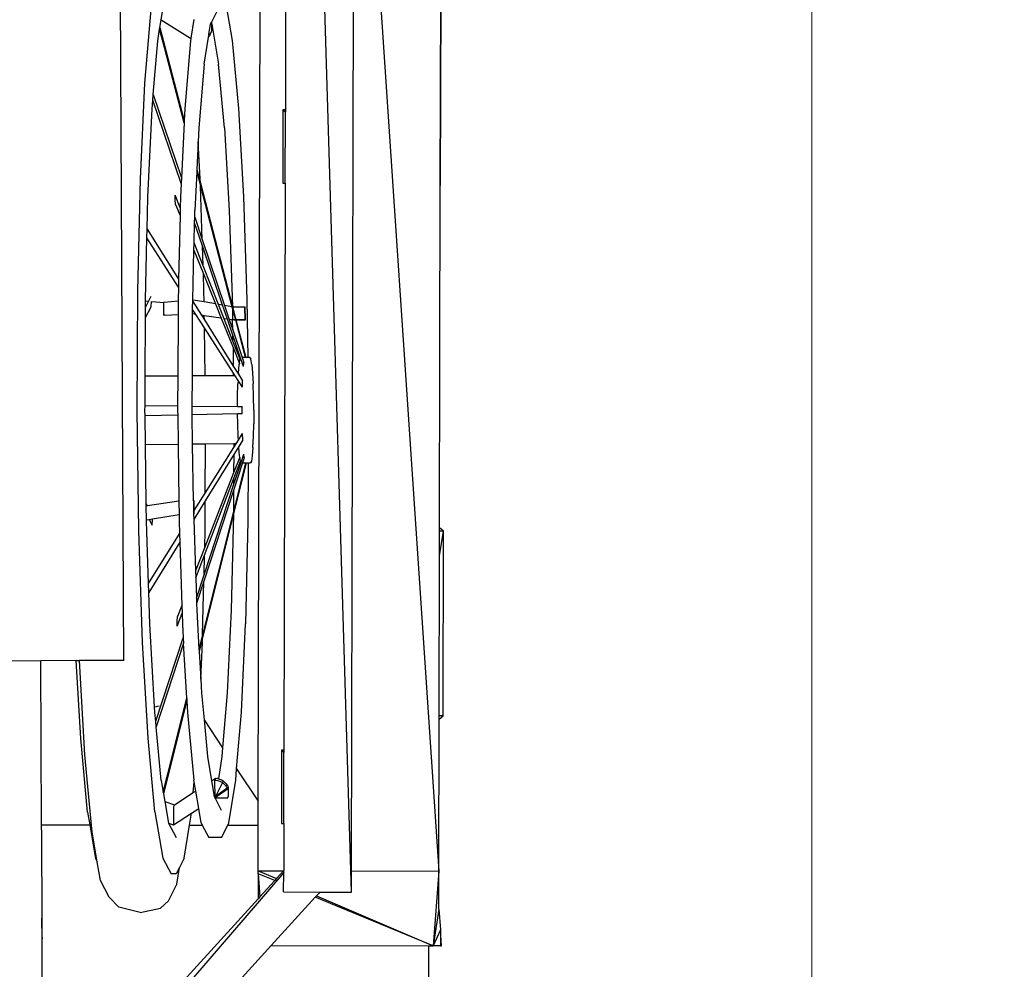
# Model space of a CAD drawing. Units: centimetres. Extents: x -5714 to -332, y -1812 to 8796.
# Drawn here: x -3292 to -2761, y 1379 to 1892 of the extents above; entities that cross this region are included whole.
import ezdxf

# ---------------------------------------------------------------- set-up
doc = ezdxf.new("R2010")
doc.units = ezdxf.units.CM
doc.layers.add('Размеры', color=1, linetype='Continuous', lineweight=5)
doc.dimstyles.new('размеры Маф', dxfattribs={"dimtxt": 150, "dimasz": 50, "dimexe": 50, "dimexo": 0.0625, "dimgap": 0.09, "dimtad": 1, "dimdec": 0, "dimzin": 0, "dimdsep": 46, "dimtxsty": 'Standard', "dimblk": 'ARCHTICK', "dimcen": 0.09, "dimdle": 50, "dimclrd": 256, "dimclre": 256, "dimclrt": 256, "dimadec": 0, "dimazin": 0, "dimtfac": 1, "dimtdec": 0, "dimtix": 1, "dimtofl": 0, "dimtmove": 0, "dimatfit": 3, "dimfxl": 1, "dimtolj": 1, "dimtzin": 0, "dimlwd": -1, "dimlwe": -1, "dimarcsym": 1})

# ---------------------------------------------------------------- blocks, each defined once
blk = doc.blocks.new('_ArchTick')
at = {"color": 0, "linetype": 'ByBlock', "const_width": 0.15}
blk.add_lwpolyline([(-0.5, -0.5), (0.5, 0.5)], dxfattribs=at)
blk = doc.blocks.new('*D12')
at = {"layer": 'Defpoints', "color": 0, "transparency": 16777216}
for p in [(-5663.68, 3526.15), (-1356.3, 3526.15), (-1356.3, -1762.31)]:
    blk.add_point(p, dxfattribs=at)
at = {"layer": 'Размеры', "transparency": 16777216}
for p, q in [((-5663.68, 3526.08), (-5663.68, -1812.31)), ((-1356.3, 3526.08), (-1356.3, -1812.31)), ((-5713.68, -1762.31), (-1306.3, -1762.31))]:
    blk.add_line(p, q, dxfattribs=at)
at = {"layer": 'Размеры', "transparency": 16777216, "xscale": 50, "yscale": 50, "zscale": 50, "rotation": 180}
blk.add_blockref('_ArchTick', (-5663.68, -1762.31), dxfattribs=at)
at = {"layer": 'Размеры', "transparency": 16777216, "xscale": 50, "yscale": 50, "zscale": 50}
blk.add_blockref('_ArchTick', (-1356.3, -1762.31), dxfattribs=at)
at = {"layer": 'Размеры', "transparency": 16777216, "insert": (-3509.99, -1687.22), "char_height": 150, "attachment_point": 5}
blk.add_mtext('\\A1;4307', dxfattribs=at)
blk = doc.blocks.new('*D13')
at = {"layer": 'Defpoints', "color": 0, "transparency": 16777216}
for p in [(-3509.99, 8746.49), (-3509.99, -747.27), (-382.14, -747.27)]:
    blk.add_point(p, dxfattribs=at)
at = {"layer": 'Размеры', "transparency": 16777216}
for p, q in [((-382.14, 8796.49), (-382.14, -797.27)), ((-3509.93, 8746.49), (-332.14, 8746.49)), ((-3509.93, -747.27), (-332.14, -747.27))]:
    blk.add_line(p, q, dxfattribs=at)
at = {"layer": 'Размеры', "transparency": 16777216, "xscale": 50, "yscale": 50, "zscale": 50}
for p, rotation in [((-382.14, 8746.49), 90), ((-382.14, -747.27), 270)]:
    blk.add_blockref('_ArchTick', p, dxfattribs=dict(at, rotation=rotation))
at = {"layer": 'Размеры', "transparency": 16777216, "insert": (-457.23, 3999.61), "char_height": 150, "attachment_point": 5, "rotation": 90}
blk.add_mtext('\\A1;9494', dxfattribs=at)
blk = doc.blocks.new('*D14')
at = {"layer": 'Defpoints', "color": 0, "transparency": 16777216}
for p in [(-4163.65, 2003.24), (-2864.77, 2000.34), (-2864.77, -1401.28)]:
    blk.add_point(p, dxfattribs=at)
at = {"layer": 'Размеры', "transparency": 16777216}
for p, q in [((-4163.65, 2003.17), (-4163.65, -1451.28)), ((-2864.77, 2000.28), (-2864.77, -1451.28)), ((-4213.65, -1401.28), (-2814.77, -1401.28))]:
    blk.add_line(p, q, dxfattribs=at)
at = {"layer": 'Размеры', "transparency": 16777216, "xscale": 50, "yscale": 50, "zscale": 50, "rotation": 180}
blk.add_blockref('_ArchTick', (-4163.65, -1401.28), dxfattribs=at)
at = {"layer": 'Размеры', "transparency": 16777216, "xscale": 50, "yscale": 50, "zscale": 50}
blk.add_blockref('_ArchTick', (-2864.77, -1401.28), dxfattribs=at)
at = {"layer": 'Размеры', "transparency": 16777216, "insert": (-3514.21, -1326.19), "char_height": 150, "attachment_point": 5}
blk.add_mtext('\\A1;1299', dxfattribs=at)
blk = doc.blocks.new('*D15')
at = {"layer": 'Defpoints', "color": 0, "transparency": 16777216}
for p in [(-3508.62, 7247.5), (-712.44, 7247.5), (-3523.11, 753.74)]:
    blk.add_point(p, dxfattribs=at)
at = {"layer": 'Размеры', "transparency": 16777216}
for p, q in [((-712.44, 703.74), (-712.44, 7297.5)), ((-3508.56, 7247.5), (-662.44, 7247.5)), ((-3523.04, 753.74), (-662.44, 753.74))]:
    blk.add_line(p, q, dxfattribs=at)
at = {"layer": 'Размеры', "transparency": 16777216, "xscale": 50, "yscale": 50, "zscale": 50}
for p, rotation in [((-712.44, 7247.5), 90), ((-712.44, 753.74), 270)]:
    blk.add_blockref('_ArchTick', p, dxfattribs=dict(at, rotation=rotation))
at = {"layer": 'Размеры', "transparency": 16777216, "insert": (-787.53, 4000.62), "char_height": 150, "attachment_point": 5, "rotation": 90}
blk.add_mtext('\\A1;6494', dxfattribs=at)

msp = doc.modelspace()

# ---------------------------------------------------------------- linework, layer by layer
for p, q in [((-3163.17, 1470.09), (-3162.02, 1985.15)), ((-3148.26, 1985.12), (-3148.58, 1843.11)), ((-3112.95, 1421.15), (-3129.98, 1985.08)), ((-3112.93, 1432.56), (-3111.69, 1985.04)), ((-3102.93, 1985.02), (-3065.9, 1432.45)), ((-3065.04, 1802.28), (-3064.66, 1984.94)), ((-3064.63, 1984.94), (-3065.04, 1802.28)), ((-3235.72, 1546.08), (-3237.42, 1903.77)), ((-3215.56, 1891.62), (-3213.96, 1901.68)), ((-3181.15, 1903.44), (-3177.26, 1880.45)), ((-3224.27, 1857.48), (-3220.93, 1897.21)), ((-3188.46, 1890.13), (-3185.17, 1896.56)), ((-3216.21, 1887.52), (-3215.56, 1891.62)), ((-3215.56, 1891.62), (-3199.67, 1881.8)), ((-3197.96, 1891.74), (-3199.55, 1881.73)), ((-3188.93, 1889.2), (-3188.46, 1890.13)), ((-3188.46, 1890.13), (-3188.46, 1889.72)), ((-3217.37, 1880.26), (-3216.36, 1886.6)), ((-3216.36, 1886.6), (-3216.21, 1887.52)), ((-3213.8, 1876.76), (-3216.36, 1886.6)), ((-3216.21, 1887.52), (-3203.15, 1837.21)), ((-3189.82, 1883.64), (-3188.93, 1889.2)), ((-3188.91, 1884.3), (-3188.44, 1885.23)), ((-3188.44, 1885.23), (-3188.73, 1884.54)), ((-3188.46, 1889.72), (-3188.19, 1889.2)), ((-3188.46, 1889.72), (-3188.44, 1885.23)), ((-3188.19, 1889.2), (-3184.55, 1867.68)), ((-3219.8, 1851.3), (-3217.37, 1880.26)), ((-3199.77, 1880.34), (-3202.84, 1843.73)), ((-3199.62, 1881.27), (-3199.77, 1880.34)), ((-3199.62, 1881.27), (-3199.67, 1881.8)), ((-3199.67, 1881.8), (-3199.55, 1881.73)), ((-3199.55, 1881.73), (-3199.62, 1881.27)), ((-3192.37, 1867.65), (-3190.03, 1882.31)), ((-3189.97, 1882.34), (-3190.04, 1882.27)), ((-3190.03, 1882.31), (-3189.91, 1883.06)), ((-3189.97, 1882.34), (-3190.03, 1882.31)), ((-3189.97, 1882.71), (-3189.5, 1883.27)), ((-3189.97, 1882.34), (-3189.56, 1882.96)), ((-3189.91, 1883.06), (-3189.82, 1883.64)), ((-3189.5, 1883.27), (-3189.91, 1883.06)), ((-3189.82, 1883.64), (-3188.91, 1884.3)), ((-3189.2, 1883.61), (-3189.56, 1882.96)), ((-3189.5, 1883.27), (-3189.08, 1883.89)), ((-3189.2, 1883.61), (-3189.08, 1883.89)), ((-3188.73, 1884.54), (-3189.08, 1883.89)), ((-3189.08, 1883.89), (-3188.91, 1884.3)), ((-3177.26, 1880.45), (-3173.85, 1843.86)), ((-3213.8, 1876.76), (-3213.72, 1876.28)), ((-3203.2, 1836.07), (-3213.8, 1876.76)), ((-3213.72, 1876.28), (-3203.2, 1836.07)), ((-3192.37, 1867.65), (-3195.24, 1833.37)), ((-3181.35, 1833.43), (-3184.55, 1867.68)), ((-3226.72, 1805.72), (-3224.27, 1857.48)), ((-3220.44, 1843.64), (-3220.05, 1848.34)), ((-3220.05, 1848.34), (-3219.8, 1851.3)), ((-3204.75, 1803.39), (-3220.05, 1848.34)), ((-3219.8, 1851.3), (-3204.62, 1806.33)), ((-3222.7, 1795.94), (-3220.44, 1843.64)), ((-3202.84, 1843.73), (-3203.15, 1837.21)), ((-3173.85, 1843.86), (-3171.13, 1796.18)), ((-3149.88, 1843.11), (-3149.97, 1803.56)), ((-3148.58, 1843.11), (-3149.88, 1843.11)), ((-3149.88, 1843.11), (-3148.58, 1841.72)), ((-3148.58, 1843.11), (-3148.58, 1841.72)), ((-3203.15, 1837.21), (-3203.2, 1836.07)), ((-3148.67, 1803.56), (-3148.58, 1841.72)), ((-3203.2, 1836.07), (-3204.62, 1806.33)), ((-3195.24, 1833.37), (-3195.6, 1825.8)), ((-3181.35, 1833.43), (-3178.81, 1788.79)), ((-3195.6, 1825.8), (-3196.31, 1810.87)), ((-3194.47, 1805.87), (-3195.6, 1825.8)), ((-3196.31, 1810.87), (-3196.36, 1809.68)), ((-3196.31, 1810.87), (-3194.39, 1803.46)), ((-3228.13, 1745.44), (-3226.72, 1805.72)), ((-3204.62, 1806.33), (-3204.75, 1803.39)), ((-3196.36, 1809.68), (-3197.36, 1788.71)), ((-3196.36, 1809.68), (-3194.33, 1801.89)), ((-3194.39, 1803.46), (-3194.47, 1805.87)), ((-3204.75, 1803.39), (-3205.1, 1796.02)), ((-3194.39, 1803.46), (-3177.1, 1736.88)), ((-3193.39, 1773.08), (-3194.33, 1801.89)), ((-3194.33, 1801.89), (-3177.39, 1736.85)), ((-3149.97, 1803.56), (-3148.67, 1803.56)), ((-3148.67, 1803.56), (-3149.35, 1497.76)), ((-3065.45, 1617.58), (-3065.04, 1802.28)), ((-3223.11, 1778.76), (-3222.7, 1795.94)), ((-3205.24, 1790.2), (-3207.95, 1797.07)), ((-3207.94, 1794.71), (-3207.95, 1797.07)), ((-3207.73, 1792.01), (-3207.94, 1794.71)), ((-3205.1, 1796.02), (-3205.24, 1790.2)), ((-3171.13, 1796.18), (-3169.3, 1740.64)), ((-3207.73, 1792.01), (-3205.34, 1786.04)), ((-3205.24, 1790.2), (-3205.34, 1786.04)), ((-3205.34, 1786.04), (-3206.14, 1751.78)), ((-3197.51, 1782.11), (-3197.44, 1785.1)), ((-3197.44, 1785.1), (-3197.36, 1788.71)), ((-3197.44, 1785.1), (-3193.39, 1773.08)), ((-3178.81, 1788.79), (-3177.1, 1736.88)), ((-3223.22, 1773.93), (-3223.11, 1778.76)), ((-3223.11, 1778.76), (-3206.14, 1751.78)), ((-3197.77, 1771.26), (-3197.51, 1782.11)), ((-3193.27, 1769.64), (-3197.51, 1782.11)), ((-3224, 1740.38), (-3223.22, 1773.93)), ((-3206.24, 1747.4), (-3223.22, 1773.93)), ((-3193.39, 1773.08), (-3181.38, 1737.54)), ((-3197.86, 1767.37), (-3197.77, 1771.26)), ((-3192.92, 1758.98), (-3197.77, 1771.26)), ((-3192.92, 1758.98), (-3193.27, 1769.64)), ((-3182.41, 1737.72), (-3193.27, 1769.64)), ((-3198.49, 1740.48), (-3197.86, 1767.37)), ((-3197.86, 1767.37), (-3192.78, 1754.69)), ((-3184.68, 1738.11), (-3192.92, 1758.98)), ((-3192.48, 1745.61), (-3192.78, 1754.69)), ((-3192.78, 1754.69), (-3186.24, 1738.38)), ((-3206.24, 1747.4), (-3206.41, 1740.47)), ((-3206.14, 1751.78), (-3206.24, 1747.4)), ((-3228.4, 1680.76), (-3228.13, 1745.44)), ((-3221.02, 1742.44), (-3222.32, 1739.86)), ((-3192.4, 1739.43), (-3192.48, 1745.61)), ((-3224.04, 1730.98), (-3220.89, 1736.82)), ((-3224.04, 1730.98), (-3224.02, 1736.68)), ((-3224.02, 1736.68), (-3224.01, 1740.01)), ((-3222.32, 1739.86), (-3224.02, 1736.68)), ((-3224.01, 1740.01), (-3224, 1740.38)), ((-3224.01, 1740.01), (-3222.32, 1739.86)), ((-3220.89, 1736.82), (-3220.81, 1739.72)), ((-3220.81, 1739.72), (-3213.96, 1739.12)), ((-3213.96, 1739.12), (-3214.3, 1739.09)), ((-3214.3, 1739.09), (-3214.21, 1732.31)), ((-3206.41, 1739.83), (-3213.96, 1739.12)), ((-3206.41, 1739.83), (-3206.44, 1732.66)), ((-3206.41, 1740.47), (-3206.41, 1739.83)), ((-3198.58, 1736.7), (-3198.51, 1739.64)), ((-3198.58, 1735.43), (-3198.58, 1736.7)), ((-3198.51, 1739.64), (-3198.49, 1740.48)), ((-3198.51, 1739.64), (-3193.85, 1732.24)), ((-3192.4, 1739.43), (-3198.49, 1740.48)), ((-3186.24, 1738.38), (-3192.4, 1739.43)), ((-3186.24, 1738.38), (-3183.13, 1730.6)), ((-3182.41, 1737.72), (-3184.68, 1738.11)), ((-3181.63, 1730.38), (-3184.68, 1738.11)), ((-3179.82, 1730.1), (-3182.41, 1737.72)), ((-3177.39, 1736.85), (-3181.38, 1737.54)), ((-3181.38, 1737.54), (-3178.82, 1729.95)), ((-3177.37, 1736.8), (-3177.76, 1736.8)), ((-3177.39, 1736.85), (-3177.37, 1736.8)), ((-3177.37, 1736.8), (-3177.08, 1735.66)), ((-3177.1, 1736.88), (-3177.07, 1736.8)), ((-3177.07, 1736.8), (-3170.58, 1736.83)), ((-3177.07, 1736.8), (-3175.25, 1729.78)), ((-3176.27, 1736.81), (-3177.01, 1736.8)), ((-3176.27, 1736.81), (-3175.54, 1736.81)), ((-3175.54, 1736.81), (-3174.83, 1736.81)), ((-3174.83, 1736.81), (-3174.15, 1736.82)), ((-3174.15, 1736.82), (-3173.49, 1736.82)), ((-3173.49, 1736.82), (-3172.88, 1736.82)), ((-3172.88, 1736.82), (-3172.31, 1736.83)), ((-3172.31, 1736.83), (-3171.79, 1736.83)), ((-3171.79, 1736.83), (-3171.33, 1736.83)), ((-3171.33, 1736.83), (-3170.92, 1736.83)), ((-3170.92, 1736.83), (-3170.58, 1736.83)), ((-3170.58, 1736.83), (-3170.25, 1736.84)), ((-3170.58, 1736.83), (-3170.49, 1729.81)), ((-3170.15, 1729.81), (-3170.25, 1736.84)), ((-3169.3, 1740.64), (-3168.87, 1709.46)), ((-3224.18, 1699.39), (-3224.04, 1730.98)), ((-3213.54, 1732.31), (-3214.21, 1732.31)), ((-3213.54, 1732.31), (-3206.44, 1732.66)), ((-3213.54, 1732.34), (-3213.54, 1732.31)), ((-3210.46, 1732.49), (-3210.46, 1732.47)), ((-3206.44, 1732.66), (-3206.58, 1699.48)), ((-3198.73, 1699.51), (-3198.59, 1732.96)), ((-3198.59, 1732.96), (-3198.58, 1735.43)), ((-3196.83, 1732.69), (-3198.59, 1732.96)), ((-3196.83, 1732.69), (-3198.58, 1735.43)), ((-3192.2, 1725.47), (-3196.83, 1732.69)), ((-3192.29, 1732), (-3193.85, 1732.24)), ((-3193.85, 1732.24), (-3192.26, 1729.71)), ((-3192.26, 1729.71), (-3192.29, 1732)), ((-3183.13, 1730.6), (-3192.29, 1732)), ((-3183.13, 1730.6), (-3176.79, 1714.78)), ((-3177.08, 1735.66), (-3177, 1729.78)), ((-3177.08, 1735.66), (-3175.54, 1729.78)), ((-3192.26, 1729.71), (-3176.66, 1704.89)), ((-3191.85, 1699.54), (-3192.2, 1725.47)), ((-3176.6, 1701.09), (-3192.2, 1725.47)), ((-3179.82, 1730.1), (-3181.63, 1730.38)), ((-3176.84, 1718.23), (-3181.63, 1730.38)), ((-3176.88, 1721.47), (-3179.82, 1730.1)), ((-3177.66, 1729.77), (-3178.82, 1729.95)), ((-3178.82, 1729.95), (-3176.92, 1724.33)), ((-3177.66, 1729.77), (-3177, 1729.78)), ((-3176.92, 1724.33), (-3177, 1729.78)), ((-3175.54, 1729.78), (-3177, 1729.78)), ((-3176.18, 1729.78), (-3176.92, 1729.78)), ((-3176.18, 1729.78), (-3175.54, 1729.78)), ((-3175.54, 1729.78), (-3170.25, 1709.45)), ((-3170.49, 1729.81), (-3175.25, 1729.78)), ((-3175.25, 1729.78), (-3174.74, 1729.79)), ((-3175.25, 1729.78), (-3169.97, 1709.45)), ((-3174.74, 1729.79), (-3174.05, 1729.79)), ((-3174.05, 1729.79), (-3173.4, 1729.79)), ((-3173.4, 1729.79), (-3172.78, 1729.8)), ((-3172.78, 1729.8), (-3172.21, 1729.8)), ((-3172.21, 1729.8), (-3171.69, 1729.8)), ((-3171.69, 1729.8), (-3171.23, 1729.8)), ((-3171.23, 1729.8), (-3170.83, 1729.8)), ((-3170.83, 1729.8), (-3170.49, 1729.81)), ((-3170.49, 1729.81), (-3170.15, 1729.81)), ((-3176.92, 1724.33), (-3171.9, 1709.45)), ((-3176.84, 1718.23), (-3176.88, 1721.47)), ((-3172.7, 1709.16), (-3176.88, 1721.47)), ((-3173.01, 1708.54), (-3176.84, 1718.23)), ((-3176.79, 1714.78), (-3173.39, 1706.29)), ((-3176.79, 1714.78), (-3176.66, 1704.89)), ((-3170.25, 1709.45), (-3171.9, 1709.45)), ((-3171.9, 1709.45), (-3170.94, 1706.62)), ((-3169.97, 1709.45), (-3170.25, 1709.45)), ((-3168.87, 1709.46), (-3169.97, 1709.45)), ((-3167.66, 1709.47), (-3168.87, 1709.46)), ((-3167.66, 1709.47), (-3167.16, 1708.5)), ((-3176.66, 1704.89), (-3173.91, 1700.52)), ((-3173.88, 1701.11), (-3173.5, 1705.63)), ((-3173.5, 1705.63), (-3173.39, 1706.29)), ((-3173.39, 1706.29), (-3173.05, 1708.47)), ((-3173.01, 1708.54), (-3173.05, 1708.47)), ((-3172.7, 1709.16), (-3173.01, 1708.54)), ((-3171.17, 1704.66), (-3172.7, 1709.16)), ((-3171.17, 1704.66), (-3170.94, 1706.62)), ((-3166.68, 1705.66), (-3167.16, 1708.5)), ((-3166.68, 1705.66), (-3166.26, 1701.15)), ((-3224.24, 1683.52), (-3224.18, 1699.39)), ((-3206.58, 1699.48), (-3224.18, 1699.39)), ((-3206.58, 1699.48), (-3206.65, 1683.34)), ((-3198.8, 1683.26), (-3198.73, 1699.51)), ((-3191.85, 1699.54), (-3198.73, 1699.51)), ((-3176.58, 1699.61), (-3191.85, 1699.54)), ((-3176.58, 1699.61), (-3176.6, 1701.09)), ((-3175.66, 1699.62), (-3176.6, 1701.09)), ((-3175.66, 1699.62), (-3176.58, 1699.61)), ((-3174.07, 1697.13), (-3175.66, 1699.62)), ((-3173.88, 1701.11), (-3173.91, 1700.52)), ((-3173.91, 1700.52), (-3171.65, 1696.93)), ((-3166.26, 1701.15), (-3165.92, 1695.26)), ((-3174.32, 1688.37), (-3174.16, 1695.22)), ((-3174.07, 1697.13), (-3174.16, 1695.22)), ((-3171.77, 1693.54), (-3174.07, 1697.13)), ((-3171.77, 1693.54), (-3171.65, 1696.93)), ((-3165.69, 1688.41), (-3165.92, 1695.26)), ((-3174.34, 1683.01), (-3174.32, 1688.37)), ((-3165.59, 1681.06), (-3165.69, 1688.41)), ((-3224.26, 1680.78), (-3224.24, 1683.52)), ((-3224.24, 1683.52), (-3206.65, 1683.34)), ((-3206.65, 1683.34), (-3206.66, 1680.86)), ((-3198.81, 1680.9), (-3198.8, 1683.26)), ((-3198.8, 1683.26), (-3174.34, 1683.01)), ((-3174.34, 1683.01), (-3171.91, 1682.99)), ((-3171.9, 1679.07), (-3171.91, 1682.99)), ((-3227.52, 1616.08), (-3228.4, 1680.76)), ((-3224.22, 1678.04), (-3224.26, 1680.78)), ((-3206.62, 1678.38), (-3224.22, 1678.04)), ((-3224, 1662.35), (-3224.22, 1678.04)), ((-3206.66, 1680.86), (-3206.62, 1678.38)), ((-3206.62, 1678.38), (-3206.41, 1662.58)), ((-3198.78, 1678.54), (-3198.81, 1680.9)), ((-3174.32, 1679.02), (-3198.78, 1678.54)), ((-3198.56, 1662.68), (-3198.78, 1678.54)), ((-3171.9, 1679.07), (-3174.32, 1679.02)), ((-3174.25, 1673.66), (-3174.32, 1679.02)), ((-3165.59, 1681.06), (-3165.62, 1673.7)), ((-3174.02, 1666.8), (-3174.25, 1673.66)), ((-3165.79, 1666.84), (-3165.62, 1673.7)), ((-3173.91, 1664.91), (-3171.65, 1668.51)), ((-3171.5, 1665.12), (-3171.65, 1668.51)), ((-3206.41, 1662.58), (-3224, 1662.35)), ((-3223.57, 1630.58), (-3224, 1662.35)), ((-3206.41, 1662.58), (-3205.99, 1631.95)), ((-3191.67, 1662.77), (-3198.56, 1662.68)), ((-3198.14, 1632.13), (-3198.56, 1662.68)), ((-3191.78, 1636.39), (-3191.67, 1662.77)), ((-3176.4, 1662.97), (-3191.67, 1662.77)), ((-3176.41, 1660.92), (-3175.12, 1662.98)), ((-3176.4, 1662.97), (-3176.41, 1660.92)), ((-3175.12, 1662.98), (-3176.4, 1662.97)), ((-3175.12, 1662.98), (-3173.91, 1664.91)), ((-3173.91, 1664.91), (-3174.02, 1666.8)), ((-3171.5, 1665.12), (-3173.72, 1661.52)), ((-3166.06, 1660.96), (-3165.79, 1666.84)), ((-3176.43, 1657.12), (-3191.8, 1632.15)), ((-3191.78, 1636.39), (-3176.41, 1660.92)), ((-3176.43, 1657.12), (-3176.47, 1647.23)), ((-3173.72, 1661.52), (-3176.43, 1657.12)), ((-3173.69, 1660.92), (-3173.72, 1661.52)), ((-3173.27, 1656.41), (-3173.69, 1660.92)), ((-3173.15, 1655.74), (-3173.27, 1656.41)), ((-3172.43, 1652.89), (-3170.94, 1657.4)), ((-3170.7, 1655.44), (-3170.94, 1657.4)), ((-3166.44, 1656.44), (-3166.9, 1653.6)), ((-3166.06, 1660.96), (-3166.44, 1656.44)), ((-3169.7, 1652.62), (-3176.56, 1625.12)), ((-3169.98, 1652.61), (-3176.56, 1626.34)), ((-3171.63, 1652.61), (-3176.51, 1637.68)), ((-3176.5, 1640.54), (-3172.43, 1652.89)), ((-3176.48, 1643.77), (-3172.75, 1653.5)), ((-3173.15, 1655.74), (-3176.47, 1647.23)), ((-3172.79, 1653.57), (-3173.15, 1655.74)), ((-3172.75, 1653.5), (-3172.79, 1653.57)), ((-3172.43, 1652.89), (-3172.75, 1653.5)), ((-3172.09, 1652.6), (-3172.06, 1652.6)), ((-3170.7, 1655.44), (-3171.63, 1652.61)), ((-3171.63, 1652.61), (-3169.98, 1652.61)), ((-3169.98, 1652.61), (-3169.7, 1652.62)), ((-3169.7, 1652.62), (-3168.6, 1652.62)), ((-3168.6, 1652.62), (-3168.74, 1621.43)), ((-3168.6, 1652.62), (-3167.39, 1652.63)), ((-3166.9, 1653.6), (-3167.39, 1652.63)), ((-3176.47, 1647.23), (-3192.08, 1607.16)), ((-3192.43, 1592.21), (-3176.5, 1640.54)), ((-3192.18, 1602.87), (-3176.48, 1643.77)), ((-3176.48, 1643.77), (-3176.5, 1640.54)), ((-3197.74, 1626.89), (-3191.78, 1636.39)), ((-3176.51, 1637.68), (-3192.51, 1588.77)), ((-3176.51, 1637.68), (-3176.56, 1626.34)), ((-3222.93, 1629.42), (-3223.57, 1630.58)), ((-3223.55, 1629.33), (-3223.57, 1630.58)), ((-3205.99, 1631.95), (-3222.93, 1629.42)), ((-3205.99, 1631.95), (-3205.89, 1624.79)), ((-3197.81, 1632.13), (-3198.14, 1632.13)), ((-3198.14, 1632.13), (-3198.06, 1626.37)), ((-3198.06, 1632.13), (-3198.14, 1632.13)), ((-3198.06, 1632.13), (-3197.81, 1632.13)), ((-3191.8, 1632.15), (-3197.95, 1622.16)), ((-3197.74, 1626.89), (-3197.81, 1632.13)), ((-3191.87, 1616.25), (-3191.8, 1632.15)), ((-3222.93, 1629.42), (-3223.55, 1629.33)), ((-3223.45, 1621.86), (-3223.55, 1629.33)), ((-3220.27, 1622.39), (-3205.89, 1624.79)), ((-3205.89, 1624.79), (-3205.84, 1621.26)), ((-3198.06, 1626.37), (-3197.74, 1626.89)), ((-3198.06, 1626.37), (-3198.05, 1625.1)), ((-3197.71, 1625.1), (-3198.05, 1625.1)), ((-3198.05, 1625.1), (-3197.95, 1622.16)), ((-3198.05, 1625.1), (-3197.96, 1625.1)), ((-3197.96, 1625.1), (-3197.71, 1625.1)), ((-3197.71, 1625.1), (-3197.74, 1626.89)), ((-3176.56, 1625.12), (-3193.22, 1558.38)), ((-3176.56, 1626.34), (-3193.18, 1559.95)), ((-3176.56, 1625.12), (-3177.78, 1573.2)), ((-3223.45, 1621.86), (-3222.01, 1622.1)), ((-3223.44, 1621.17), (-3223.45, 1621.86)), ((-3222.33, 1587.64), (-3223.44, 1621.17)), ((-3222.06, 1622.2), (-3222.01, 1622.1)), ((-3222.01, 1622.1), (-3220.27, 1622.39)), ((-3222.01, 1622.1), (-3220.43, 1619.13)), ((-3220.43, 1619.13), (-3220.25, 1621.86)), ((-3220.27, 1622.39), (-3220.27, 1622.5)), ((-3220.25, 1621.86), (-3220.27, 1622.39)), ((-3205.84, 1621.26), (-3205.61, 1614.33)), ((-3197.95, 1622.16), (-3197.04, 1594.43)), ((-3168.74, 1621.43), (-3170.04, 1565.88)), ((-3225.53, 1555.82), (-3227.52, 1616.08)), ((-3222.33, 1587.64), (-3205.61, 1614.33)), ((-3205.61, 1614.33), (-3205.47, 1609.95)), ((-3192.08, 1607.16), (-3191.87, 1616.25)), ((-3065.48, 1602.59), (-3063.3, 1615.75)), ((-3065.48, 1602.59), (-3065.45, 1615.75)), ((-3063.3, 1615.75), (-3065.45, 1617.58)), ((-3065.45, 1615.75), (-3065.45, 1617.58)), ((-3063.3, 1615.75), (-3065.45, 1615.75)), ((-3063.52, 1516.18), (-3063.3, 1615.75)), ((-3205.47, 1609.95), (-3222.17, 1582.81)), ((-3205.47, 1609.95), (-3204.34, 1575.69)), ((-3192.08, 1607.16), (-3197.04, 1594.43)), ((-3196.91, 1590.55), (-3192.18, 1602.87)), ((-3192.43, 1592.21), (-3192.18, 1602.87)), ((-3065.68, 1516.18), (-3065.48, 1602.59)), ((-3197.04, 1594.43), (-3196.91, 1590.55)), ((-3222.17, 1582.81), (-3222.33, 1587.64)), ((-3196.91, 1590.55), (-3196.55, 1579.7)), ((-3196.55, 1579.7), (-3192.43, 1592.21)), ((-3192.51, 1588.77), (-3196.45, 1576.72)), ((-3193.18, 1559.95), (-3192.51, 1588.77)), ((-3221.61, 1565.64), (-3222.17, 1582.81)), ((-3196.55, 1579.7), (-3196.45, 1576.72)), ((-3196.45, 1576.72), (-3196.34, 1573.11)), ((-3206.85, 1564.65), (-3204.2, 1571.54)), ((-3204.34, 1575.69), (-3206.67, 1569.7)), ((-3204.34, 1575.69), (-3204.2, 1571.54)), ((-3204.2, 1571.54), (-3204.01, 1565.72)), ((-3196.34, 1573.11), (-3195.14, 1552.14)), ((-3177.78, 1573.2), (-3179.9, 1528.53)), ((-3206.86, 1567), (-3206.67, 1569.7)), ((-3206.85, 1564.65), (-3206.86, 1567)), ((-3219.07, 1520.98), (-3221.61, 1565.64)), ((-3204.01, 1565.72), (-3203.59, 1558.35)), ((-3172.3, 1518.17), (-3170.04, 1565.88)), ((-3222.59, 1504.08), (-3225.53, 1555.82)), ((-3218.45, 1513.26), (-3203.59, 1558.35)), ((-3203.59, 1558.35), (-3203.42, 1555.41)), ((-3193.18, 1559.95), (-3195.14, 1552.14)), ((-3193.22, 1558.38), (-3195.07, 1550.96)), ((-3194.22, 1536.03), (-3193.28, 1555.97)), ((-3193.28, 1555.97), (-3193.22, 1558.38)), ((-3203.42, 1555.41), (-3218.18, 1510.31)), ((-3201.73, 1525.68), (-3203.42, 1555.41)), ((-3195.14, 1552.14), (-3195.07, 1550.96)), ((-3195.07, 1550.96), (-3194.22, 1536.03)), ((-3280.39, 1545.86), (-3299.99, 1545.77)), ((-3261.28, 1545.96), (-3280.39, 1545.86)), ((-3279.97, 1457.5), (-3280.39, 1545.86)), ((-3258.89, 1503.9), (-3261.28, 1545.96)), ((-3261.28, 1545.96), (-3259.53, 1545.96)), ((-3235.72, 1546.08), (-3259.53, 1545.96)), ((-3256.64, 1495.2), (-3259.53, 1545.96)), ((-3194.22, 1536.03), (-3193.79, 1528.47)), ((-3201.67, 1524.55), (-3214.25, 1474.12)), ((-3211.93, 1484.9), (-3201.73, 1525.68)), ((-3201.73, 1525.68), (-3211.86, 1485.39)), ((-3201.73, 1525.68), (-3201.67, 1524.55)), ((-3201.67, 1524.55), (-3201.29, 1518.04)), ((-3193.79, 1528.47), (-3192.44, 1514.02)), ((-3179.9, 1528.53), (-3182.38, 1498.93)), ((-3219.07, 1520.98), (-3216.56, 1521.63)), ((-3218.89, 1517.95), (-3219.07, 1520.98)), ((-3218.45, 1513.26), (-3218.89, 1517.95)), ((-3218.18, 1510.31), (-3218.45, 1513.26)), ((-3201.29, 1518.04), (-3197.88, 1481.45)), ((-3192.44, 1514.02), (-3182.38, 1498.93)), ((-3192.44, 1514.02), (-3190.59, 1494.22)), ((-3174.86, 1487.64), (-3172.3, 1518.17)), ((-3065.9, 1432.45), (-3065.68, 1514.35)), ((-3065.68, 1514.35), (-3063.52, 1516.18)), ((-3063.52, 1516.18), (-3065.68, 1516.18)), ((-3063.52, 1516.18), (-3065.68, 1515.94)), ((-3065.68, 1515.94), (-3065.68, 1516.18)), ((-3065.68, 1514.35), (-3065.68, 1515.94)), ((-3215.48, 1481.37), (-3218.18, 1510.31)), ((-3255.18, 1464.21), (-3258.89, 1503.9)), ((-3218.88, 1464.38), (-3222.59, 1504.08)), ((-3182.38, 1498.93), (-3182.77, 1494.26)), ((-3150.65, 1497.76), (-3150.74, 1458.21)), ((-3149.35, 1497.76), (-3150.65, 1497.76)), ((-3150.65, 1497.76), (-3149.35, 1496.37)), ((-3149.35, 1497.76), (-3149.35, 1496.37)), ((-3252.75, 1453.54), (-3256.64, 1495.2)), ((-3190.59, 1494.22), (-3188.38, 1481.13)), ((-3182.77, 1494.26), (-3184.68, 1482.3)), ((-3149.44, 1458.21), (-3149.35, 1496.37)), ((-3175.37, 1481.56), (-3174.86, 1487.64)), ((-3174.86, 1487.64), (-3163.17, 1470.09)), ((-3215.48, 1481.37), (-3214.4, 1475.03)), ((-3214.4, 1475.03), (-3211.93, 1484.9)), ((-3211.86, 1485.39), (-3211.93, 1484.9)), ((-3197.72, 1480.52), (-3197.88, 1481.45)), ((-3188.38, 1481.13), (-3186.25, 1482.5)), ((-3188.38, 1481.13), (-3186.95, 1472.7)), ((-3186.73, 1481.57), (-3186.68, 1472.18)), ((-3186.73, 1481.57), (-3186.25, 1481.54)), ((-3186.25, 1481.54), (-3186.25, 1482.5)), ((-3186.25, 1482.5), (-3185.51, 1482.45)), ((-3186.25, 1481.54), (-3185.99, 1481.52)), ((-3185.99, 1481.52), (-3185.25, 1481.4)), ((-3184.78, 1482.32), (-3185.51, 1482.45)), ((-3184.54, 1481.2), (-3185.25, 1481.4)), ((-3184.78, 1482.32), (-3184.68, 1482.3)), ((-3184.68, 1482.3), (-3184.06, 1482.13)), ((-3184.54, 1481.2), (-3183.84, 1480.93)), ((-3184.06, 1482.13), (-3183.37, 1481.86)), ((-3183.37, 1481.86), (-3182.7, 1481.52)), ((-3182.7, 1481.52), (-3182.08, 1481.12)), ((-3182.08, 1481.12), (-3182.55, 1480.2)), ((-3182.08, 1481.12), (-3181.49, 1480.66)), ((-3179.04, 1458.54), (-3175.37, 1481.56)), ((-3198.2, 1474.79), (-3197.72, 1480.52)), ((-3196.89, 1475.63), (-3197.72, 1480.52)), ((-3182.55, 1480.2), (-3186.21, 1472.74)), ((-3179.39, 1477.63), (-3186.21, 1472.7)), ((-3179.86, 1476.71), (-3185.39, 1472.71)), ((-3183.84, 1480.93), (-3183.18, 1480.6)), ((-3183.18, 1480.6), (-3182.55, 1480.2)), ((-3182.55, 1480.2), (-3181.96, 1479.74)), ((-3181.96, 1479.74), (-3181.43, 1479.22)), ((-3181.49, 1480.66), (-3180.95, 1480.15)), ((-3181.43, 1479.22), (-3180.94, 1478.65)), ((-3180.95, 1480.15), (-3180.47, 1479.58)), ((-3180.94, 1478.65), (-3180.52, 1478.04)), ((-3180.52, 1478.04), (-3180.16, 1477.39)), ((-3180.47, 1479.58), (-3180.05, 1478.97)), ((-3180.16, 1477.39), (-3179.86, 1476.71)), ((-3180.05, 1478.97), (-3179.68, 1478.32)), ((-3179.86, 1476.71), (-3179.39, 1477.63)), ((-3179.68, 1478.32), (-3179.39, 1477.63)), ((-3179.39, 1477.63), (-3179.36, 1472.73)), ((-3214.4, 1475.03), (-3214.25, 1474.12)), ((-3214.25, 1474.12), (-3213.54, 1469.91)), ((-3208.42, 1468.2), (-3198.2, 1474.79)), ((-3198.2, 1474.79), (-3196.89, 1475.63)), ((-3195.3, 1466.2), (-3196.89, 1475.63)), ((-3186.95, 1472.7), (-3186.68, 1472.18)), ((-3186.68, 1472.18), (-3186.58, 1471.98)), ((-3186.21, 1472.7), (-3186.58, 1471.98)), ((-3186.58, 1471.98), (-3186.53, 1471.88)), ((-3185.39, 1472.71), (-3186.53, 1471.88)), ((-3186.53, 1471.88), (-3186.47, 1471.77)), ((-3179.84, 1471.81), (-3186.47, 1471.77)), ((-3186.47, 1471.77), (-3183.12, 1465.37)), ((-3186.21, 1472.7), (-3186.21, 1472.74)), ((-3185.39, 1472.71), (-3186.21, 1472.7)), ((-3179.84, 1471.81), (-3179.36, 1472.73)), ((-3213.54, 1469.91), (-3208.42, 1468.2)), ((-3213.54, 1469.91), (-3211.59, 1458.38)), ((-3208.42, 1468.2), (-3208.92, 1467.21)), ((-3208.92, 1467.21), (-3208.87, 1457.41)), ((-3199.19, 1463.68), (-3195.3, 1466.2)), ((-3193.99, 1458.46), (-3195.3, 1466.2)), ((-3163.19, 1457.24), (-3163.17, 1470.09)), ((-3255.18, 1464.21), (-3254.04, 1457.44)), ((-3218.88, 1464.38), (-3214.66, 1439.43)), ((-3208.87, 1457.41), (-3199.19, 1463.68)), ((-3200.2, 1457.32), (-3199.19, 1463.68)), ((-3279.97, 1457.5), (-3254.04, 1457.44)), ((-3279.95, 1451.81), (-3279.97, 1457.5)), ((-3254.04, 1457.44), (-3250.96, 1439.26)), ((-3211.59, 1458.38), (-3211.56, 1458.33)), ((-3211.56, 1458.33), (-3208.87, 1457.41)), ((-3211.56, 1458.33), (-3207.5, 1450.55)), ((-3203.05, 1439.49), (-3200.2, 1457.32)), ((-3200.2, 1457.32), (-3193.38, 1457.3)), ((-3193.99, 1458.46), (-3193.38, 1457.3)), ((-3193.38, 1457.3), (-3189.9, 1450.64)), ((-3183.05, 1450.67), (-3179.68, 1457.27)), ((-3179.68, 1457.27), (-3179.04, 1458.54)), ((-3179.68, 1457.27), (-3163.19, 1457.24)), ((-3163.25, 1432.67), (-3163.19, 1457.24)), ((-3150.74, 1458.21), (-3149.44, 1458.21)), ((-3149.44, 1458.21), (-3149.49, 1432.71)), ((-3280.06, 1451.81), (-3280.01, 1451.81)), ((-3280.01, 1451.81), (-3279.8, 1407.15)), ((-3280.01, 1451.81), (-3279.95, 1451.81)), ((-3250.03, 1437.48), (-3252.75, 1453.54)), ((-3183.05, 1450.67), (-3189.9, 1450.64)), ((-3250.96, 1439.26), (-3250.03, 1437.48)), ((-3214.66, 1439.43), (-3210.22, 1430.94)), ((-3203.05, 1439.49), (-3205.63, 1434.42)), ((-3248.32, 1427.36), (-3250.03, 1437.48)), ((-3205.63, 1434.42), (-3207.4, 1430.95)), ((-3207.06, 1425.5), (-3205.63, 1434.42)), ((-3149.49, 1431.71), (-3274.18, 1286.59)), ((-3207.4, 1430.95), (-3210.22, 1430.94)), ((-3163.25, 1431.06), (-3163.28, 1417.57)), ((-3163.25, 1431.06), (-3163.25, 1432.67)), ((-3163.25, 1432.67), (-3149.56, 1432.64)), ((-3163.25, 1432.67), (-3153.39, 1428.44)), ((-3154.34, 1427.39), (-3163.25, 1431.06)), ((-3163.25, 1431.06), (-3162.41, 1418.53)), ((-3153.39, 1428.44), (-3154.34, 1427.39)), ((-3149.56, 1432.64), (-3153.39, 1428.44)), ((-3149.49, 1432.71), (-3149.56, 1432.64)), ((-3149.52, 1421.23), (-3149.49, 1431.71)), ((-3149.49, 1431.71), (-3149.49, 1432.71)), ((-3112.95, 1421.15), (-3112.93, 1432.56)), ((-3112.93, 1432.56), (-3065.9, 1432.45)), ((-3065.9, 1432.45), (-3068.8, 1392.12)), ((-3065.91, 1411.92), (-3065.9, 1432.45)), ((-3243.66, 1418.45), (-3248.32, 1427.36)), ((-3211.67, 1416.47), (-3207.06, 1425.5)), ((-3154.34, 1427.39), (-3162.41, 1418.53)), ((-3243.66, 1418.45), (-3238.39, 1413.01)), ((-3163.28, 1417.57), (-3209.45, 1366.86)), ((-3162.41, 1418.53), (-3163.28, 1417.57)), ((-3132.47, 1418.37), (-3156.19, 1392.31)), ((-3149.52, 1421.23), (-3129.9, 1421.18)), ((-3131.76, 1419.15), (-3132.47, 1418.37)), ((-3068.8, 1392.12), (-3132.47, 1418.37)), ((-3129.9, 1421.18), (-3131.76, 1419.15)), ((-3131.76, 1419.15), (-3068.8, 1392.12)), ((-3129.9, 1421.18), (-3112.95, 1421.15)), ((-3226.88, 1410.14), (-3238.39, 1413.01)), ((-3226.88, 1410.14), (-3215.88, 1412.55)), ((-3211.67, 1416.47), (-3215.88, 1412.55)), ((-3279.85, 1409.49), (-3279.8, 1407.15)), ((-3279.85, 1409.49), (-3279.8, 1397.6)), ((-3279.74, 1396.08), (-3279.8, 1407.15)), ((-3065.91, 1411.92), (-3068.8, 1392.12)), ((-3065.91, 1411.92), (-3065, 1400.73)), ((-3279.8, 1397.6), (-3279.74, 1396.08)), ((-3065, 1400.73), (-3068.8, 1392.12)), ((-3065, 1400.73), (-3065.02, 1392.11)), ((-3064.31, 1392.11), (-3065, 1400.73)), ((-3279.6, 1365.48), (-3279.74, 1396.08)), ((-3156.19, 1392.31), (-3274.07, 1262.86)), ((-3156.19, 1392.31), (-3071.34, 1392.12)), ((-3071.34, 1392.12), (-3072.76, 752.73)), ((-3071.34, 1392.12), (-3068.8, 1392.12)), ((-3065.02, 1392.11), (-3068.8, 1392.12)), ((-3065.02, 1392.11), (-3064.31, 1392.11))]:
    msp.add_line(p, q)

# ---------------------------------------------------------------- dimensions: what is measured, and where the dimension line sits
at = {"layer": 'Размеры'}
for base, p1, p2, picture, middle in [((-382.14, -747.27), (-3509.99, 8746.49), (-3509.99, -747.27), '*D13', (-457.23, 3999.61)), ((-712.44, 7247.5), (-3523.11, 753.74), (-3508.62, 7247.5), '*D15', (-787.53, 4000.62))]:
    dim = msp.add_linear_dim(base=base, p1=p1, p2=p2, angle=90, dimstyle='размеры Маф', dxfattribs=at)
    dim.commit()
    dim.dimension.update_dxf_attribs({"geometry": picture, "text_midpoint": middle})
for base, p1, p2, picture, middle in [((-1356.3, -1762.31), (-5663.68, 3526.15), (-1356.3, 3526.15), '*D12', (-3509.99, -1687.22)), ((-2864.77, -1401.28), (-4163.65, 2003.24), (-2864.77, 2000.34), '*D14', (-3514.21, -1326.19))]:
    dim = msp.add_linear_dim(base=base, p1=p1, p2=p2, dimstyle='размеры Маф', dxfattribs=at)
    dim.commit()
    dim.dimension.update_dxf_attribs({"geometry": picture, "text_midpoint": middle})

doc.saveas('drawing.dxf')
